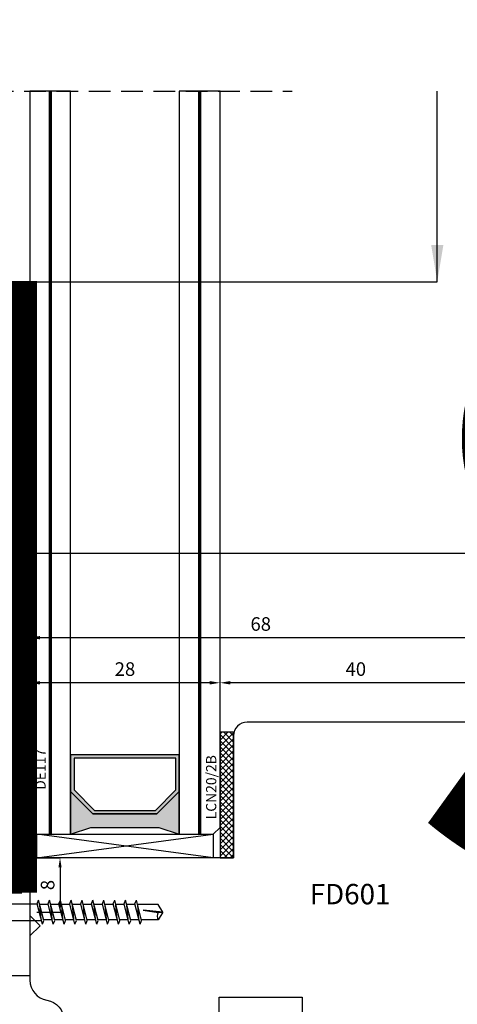
# Model space of a CAD drawing. Units: millimetres. Extents: x 4796 to 204289, y 1173 to 2362.
# Drawn here: x 9021 to 9085, y 1614 to 1759 of the extents above; entities that cross this region are included whole.
import ezdxf

# ---------------------------------------------------------------- set-up
doc = ezdxf.new("R2010")
doc.units = ezdxf.units.MM
doc.linetypes.add('NASCOSTA2', pattern=[4.7625, 3.175, -1.5875])
doc.layers.get('0').update_dxf_attribs({"color": 252})
for name, color, linetype in [('CLIPS', 3, 'Continuous'), ('Quote', 252, 'Continuous'), ('RETINO', 2, 'Continuous'), ('SEZ', 7, 'Continuous'), ('VETRO', 6, 'Continuous')]:
    doc.layers.add(name, color=color, linetype=linetype)
doc.layers.add('Screw_viti', color=253, linetype='Continuous', plot=False)
doc.styles.add('ROMANS', font='ARIALN.TTF', dxfattribs={"height": 2})
doc.dimstyles.new('UNIFORM', dxfattribs={"dimtxt": 2, "dimasz": 1.5, "dimexe": 0, "dimexo": 1, "dimgap": 1, "dimtad": 1, "dimrnd": 0.5, "dimdsep": 46, "dimtxsty": 'ROMANS', "dimcen": 2, "dimclrd": 252, "dimclre": 252, "dimclrt": 3, "dimadec": 1, "dimazin": 2, "dimtfac": 1, "dimtmove": 0, "dimatfit": 3, "dimfxl": 0.18, "dimtolj": 1, "dimtzin": 0, "dimarcsym": 0})
doc.dimstyles.new('z', dxfattribs={"dimtxt": 2, "dimasz": 1.4, "dimexe": 0, "dimexo": 1, "dimgap": 0.8, "dimtad": 1, "dimrnd": 0.5, "dimdsep": 46, "dimtxsty": 'ROMANS', "dimcen": -0.5, "dimclrd": 252, "dimclre": 252, "dimclrt": 3, "dimadec": 1, "dimazin": 2, "dimtp": 0.1, "dimtm": 0.2, "dimtfac": 0.5, "dimtmove": 0, "dimatfit": 3, "dimfxl": 0, "dimtolj": 1, "dimlwd": -1, "dimlwe": -1, "dimarcsym": 0})

# ---------------------------------------------------------------- blocks, each defined once
blk = doc.blocks.new('*D221')
at = {"color": 252, "linetype": 'ByBlock', "lineweight": -2, "transparency": 16777216}
for p, q in [((-47, 112), (-47, 131.79)), ((-20.5, 131.79), (-45.5, 131.79)), ((-19, 111), (-19, 131.79))]:
    blk.add_line(p, q, dxfattribs=at)
at = {"color": 252, "transparency": 16777216}
for points in [[(-45.5, 132.04), (-45.5, 131.54), (-47, 131.79)], [(-20.5, 132.04), (-20.5, 131.54), (-19, 131.79)]]:
    blk.add_solid(points, dxfattribs=at)
at = {"layer": 'DEFPOINTS', "color": 0, "transparency": 16777216}
for p in [(-47, 131.79), (-47, 111), (-19, 110)]:
    blk.add_point(p, dxfattribs=at)
at = {"color": 3, "transparency": 16777216, "insert": (-33, 133.81), "char_height": 2, "attachment_point": 5, "style": 'ROMANS'}
blk.add_mtext('\\A1;28', dxfattribs=at)
blk = doc.blocks.new('*D222')
at = {"color": 252, "linetype": 'ByBlock', "lineweight": -2, "transparency": 16777216}
for p, q in [((-19, 111), (-19, 131.79)), ((19.5, 131.79), (-17.5, 131.79)), ((21, 124), (21, 131.79))]:
    blk.add_line(p, q, dxfattribs=at)
at = {"color": 252, "transparency": 16777216}
for points in [[(-17.5, 132.04), (-17.5, 131.54), (-19, 131.79)], [(19.5, 132.04), (19.5, 131.54), (21, 131.79)]]:
    blk.add_solid(points, dxfattribs=at)
at = {"layer": 'DEFPOINTS', "color": 0, "transparency": 16777216}
for p in [(-19, 131.79), (21, 123), (-19, 110)]:
    blk.add_point(p, dxfattribs=at)
at = {"color": 3, "transparency": 16777216, "insert": (1, 133.81), "char_height": 2, "attachment_point": 5, "style": 'ROMANS'}
blk.add_mtext('\\A1;40', dxfattribs=at)
blk = doc.blocks.new('FD601')
at = {"layer": 'SEZ'}
blk.add_line((20.5, 40.1), (20.5, 40.1), dxfattribs=at)
blk.add_lwpolyline([(2.5, 40.1, 0.365977), (-0.46, 37.6, -0.365977), (-3.42, 35.1), (-9.5, 35.1, 0.414214), (-11.5, 33.1), (-11.5, 14.2), (-9.3, 14.2), (-9.3, 12.2), (0, 12.2), (0, 0), (-9.3, 0), (-9.3, -2), (-11.5, -2), (-11.5, -6.9), (-4.5, -6.9), (-4.5, -10.9), (-27.5, -10.9, 0.414214), (-29.5, -12.9), (-29.5, -24.9, 0.414214), (-26.5, -27.9), (38.5, -27.9, 0.414214), (40.5, -25.9), (40.5, 8.1, 0.414214), (38.5, 10.1), (20.5, 10.1), (20.5, 10.1), (20.5, 10.1), (20.5, 10.1), (20.5, 10.1), (20.5, 40.1), (20.5, 40.1), (20.5, 40.1), (20.5, 40.1), (20.5, 40.1), (20.5, 40.1), (20.5, 40.1), (20.5, 40.1), (12, 40.1), (10.5, 38.6), (9, 40.1)], format="xyb", close=True, dxfattribs=at)
at = {"style": 'ROMANS', "flags": 8}
blk.add_attdef('CODICE_ANTA_FD', (13.66, -16.29), '', height=3, dxfattribs=at)
blk = doc.blocks.new('*D223')
at = {"color": 252, "linetype": 'ByBlock', "lineweight": -2, "transparency": 16777216}
for p, q in [((-47, 113), (-47, 138.43)), ((19.5, 138.43), (-45.5, 138.43)), ((21, 125), (21, 138.43))]:
    blk.add_line(p, q, dxfattribs=at)
at = {"color": 252, "transparency": 16777216}
for points in [[(-45.5, 138.68), (-45.5, 138.18), (-47, 138.43)], [(19.5, 138.68), (19.5, 138.18), (21, 138.43)]]:
    blk.add_solid(points, dxfattribs=at)
at = {"layer": 'DEFPOINTS', "color": 0, "transparency": 16777216}
for p in [(-47, 138.43), (21, 124), (-47, 112)]:
    blk.add_point(p, dxfattribs=at)
at = {"color": 3, "transparency": 16777216, "insert": (-13, 140.45), "char_height": 2, "attachment_point": 5, "style": 'ROMANS'}
blk.add_mtext('\\A1;68', dxfattribs=at)
blk = doc.blocks.new('*D224')
at = {"color": 252, "transparency": 16777216}
for p, q in [((-46, 106), (-42.56, 106)), ((-42.56, 104.6), (-42.56, 99.4)), ((-46, 98), (-42.56, 98))]:
    blk.add_line(p, q, dxfattribs=at)
for points in [[(-42.8, 104.6), (-42.33, 104.6), (-42.56, 106)], [(-42.8, 99.4), (-42.33, 99.4), (-42.56, 98)]]:
    blk.add_solid(points, dxfattribs=at)
at = {"layer": 'DEFPOINTS', "color": 0, "transparency": 16777216}
for p in [(-47, 106), (-47, 98), (-42.56, 98)]:
    blk.add_point(p, dxfattribs=at)
at = {"color": 3, "transparency": 16777216, "insert": (-44.39, 102), "char_height": 2, "attachment_point": 5, "rotation": 90, "style": 'ROMANS'}
blk.add_mtext('\\A1;8', dxfattribs=at)
blk = doc.blocks.new('*D225')
at = {"color": 252, "linetype": 'ByBlock', "lineweight": -2, "transparency": 16777216}
for p, q in [((-64.5, 126), (-64.5, 131.79)), ((-63, 131.79), (-48.5, 131.79)), ((-47, 114), (-47, 131.79))]:
    blk.add_line(p, q, dxfattribs=at)
at = {"color": 252, "transparency": 16777216}
for points in [[(-63, 132.04), (-63, 131.54), (-64.5, 131.79)], [(-48.5, 132.04), (-48.5, 131.54), (-47, 131.79)]]:
    blk.add_solid(points, dxfattribs=at)
at = {"layer": 'DEFPOINTS', "color": 0, "transparency": 16777216}
for p in [(-47, 131.79), (-64.5, 125), (-47, 113)]:
    blk.add_point(p, dxfattribs=at)
at = {"color": 3, "transparency": 16777216, "insert": (-55.75, 133.81), "char_height": 2, "attachment_point": 5, "style": 'ROMANS'}
blk.add_mtext('\\A1;17.5', dxfattribs=at)
blk = doc.blocks.new('LCN20_2B')
h = blk.add_hatch()
h.set_pattern_fill('ANSI37', color=256, scale=0.2)
h.set_pattern_definition([(45, (-876.3146, 2123.9326), (-0.4490128, 0.4490128), []), (135, (-876.3146, 2123.9326), (-0.4490128, -0.4490128), [])])
h.paths.add_polyline_path([(-2, 0), (0, 0), (0, 18.5), (-2, 18.5)])
blk.add_lwpolyline([(-2, 0), (0, 0), (0, 18.5), (-2, 18.5)], close=True)
at = {"style": 'ROMANS', "flags": 8}
blk.add_attdef('CODICE', (-2.95, 6.65), '', height=1.5, rotation=90, dxfattribs=at)
blk = doc.blocks.new('LVP106+clips')
at = {"layer": 'Screw_viti'}
for p, q in [((0, -3.25), (0, 3.25)), ((0, 3.25), (0.2, 3.25)), ((0.2, -3.25), (0.2, 3.25)), ((0.2, 3.25), (1.83, 1.62)), ((2.75, 1.24), (1.83, 1.62)), ((1.83, -1.62), (1.83, 1.62)), ((11.48, 1.24), (11.69, 1.76)), ((12.45, -1.24), (11.69, 1.76)), ((13.08, 1.24), (13.29, 1.76)), ((14.05, -1.24), (13.29, 1.76)), ((14.68, 1.24), (14.89, 1.76)), ((15.65, -1.24), (14.89, 1.76)), ((16.28, 1.24), (16.49, 1.76)), ((17.25, -1.24), (16.49, 1.76)), ((17.88, 1.24), (18.09, 1.76)), ((18.85, -1.24), (18.09, 1.76)), ((19.48, 1.24), (19.69, 1.76)), ((20.45, -1.24), (19.69, 1.76)), ((21.08, 1.24), (21.29, 1.76)), ((22.05, -1.24), (21.29, 1.76)), ((22.68, 1.24), (22.89, 1.76)), ((23.65, -1.24), (22.89, 1.76)), ((24.28, 1.24), (24.49, 1.76)), ((25.25, -1.24), (24.49, 1.76)), ((25.88, 1.24), (26.09, 1.76)), ((26.85, -1.24), (26.09, 1.76)), ((2.75, 1.24), (11.48, 1.24)), ((2.75, -1.24), (2.75, 1.24)), ((12.24, -1.76), (11.48, 1.24)), ((13.11, 1.13), (11.85, 1.13)), ((12.06, -1.02), (11.88, 1.02)), ((13.84, -1.76), (13.08, 1.24)), ((14.71, 1.13), (13.45, 1.13)), ((13.66, -1.02), (13.48, 1.02)), ((15.44, -1.76), (14.68, 1.24)), ((16.31, 1.13), (15.05, 1.13)), ((15.26, -1.02), (15.08, 1.02)), ((17.04, -1.76), (16.28, 1.24)), ((17.91, 1.13), (16.65, 1.13)), ((16.86, -1.02), (16.68, 1.02)), ((18.64, -1.76), (17.88, 1.24)), ((19.51, 1.13), (18.25, 1.13)), ((18.46, -1.02), (18.28, 1.02)), ((20.24, -1.76), (19.48, 1.24)), ((21.11, 1.13), (19.85, 1.13)), ((20.06, -1.02), (19.88, 1.02)), ((21.84, -1.76), (21.08, 1.24)), ((22.71, 1.13), (21.45, 1.13)), ((21.66, -1.02), (21.48, 1.02)), ((23.44, -1.76), (22.68, 1.24)), ((24.31, 1.13), (23.05, 1.13)), ((23.26, -1.02), (23.08, 1.02)), ((25.04, -1.76), (24.28, 1.24)), ((25.91, 1.13), (24.65, 1.13)), ((24.86, -1.02), (24.68, 1.02)), ((26.64, -1.76), (25.88, 1.24)), ((29.31, 1.13), (26.25, 1.13)), ((26.46, -1.02), (26.28, 1.02)), ((30, 0), (27.07, 0.32)), ((27.07, 0.32), (29.3, -0.04)), ((29.3, -0.04), (30, 0)), ((30, 0), (29.31, 1.13)), ((30, 0), (29.31, -1.13)), ((1.83, -1.62), (2.75, -1.24)), ((2.75, -1.24), (12.11, -1.24)), ((12.24, -1.76), (12.45, -1.24)), ((13.68, -1.12), (12.42, -1.12)), ((13.84, -1.76), (14.05, -1.24)), ((15.28, -1.12), (14.02, -1.12)), ((15.44, -1.76), (15.65, -1.24)), ((16.88, -1.12), (15.62, -1.12)), ((17.04, -1.76), (17.25, -1.24)), ((18.48, -1.12), (17.22, -1.12)), ((18.64, -1.76), (18.85, -1.24)), ((20.08, -1.12), (18.82, -1.12)), ((20.24, -1.76), (20.45, -1.24)), ((21.68, -1.12), (20.42, -1.12)), ((21.84, -1.76), (22.05, -1.24)), ((23.28, -1.12), (22.02, -1.12)), ((23.44, -1.76), (23.65, -1.24)), ((24.88, -1.12), (23.62, -1.12)), ((25.04, -1.76), (25.25, -1.24)), ((26.48, -1.12), (25.22, -1.12)), ((26.64, -1.76), (26.85, -1.24)), ((29.31, -1.13), (26.82, -1.13)), ((0.2, -3.25), (1.83, -1.62)), ((0, -3.25), (0.2, -3.25))]:
    blk.add_line(p, q, dxfattribs=at)
blk.add_arc((30.22, -0.58), 1.07, 150.0755, 210.9537, dxfattribs=at)
blk = doc.blocks.new('LC51')
at = {"layer": 'CLIPS'}
for p, q in [((-6.6, 0.2), (-9.94, -0.09)), ((-7.15, 0.15), (-7.15, -4.09)), ((-6.6, 0.2), (-6.6, -4.09)), ((-5, 1.3), (0, 1.3)), ((-5, 1.3), (-5, -17.3)), ((0, 1.3), (0, -1.7)), ((-10.4, -0.59), (-10.4, -15.41)), ((-5, -2.75), (-6.3, -2.75)), ((0, -1.7), (0, -14.3)), ((-6.6, -4.09), (-10.4, -4.09)), ((-6.6, -11.91), (-10.4, -11.91)), ((-7.15, -16.15), (-7.15, -11.91)), ((-6.6, -16.2), (-6.6, -11.91)), ((-5, -13.25), (-6.3, -13.25)), ((0, -14.3), (0, -17.3)), ((-6.6, -16.2), (-9.94, -15.91)), ((-5, -17.3), (0, -17.3))]:
    blk.add_line(p, q, dxfattribs=at)
for centre, radius, start, end in [((-9.9, -0.59), 0.5, 95, 180), ((-6.3, -2.45), 0.3, 180, 270), ((-6.3, -13.55), 0.3, 90, 180), ((-9.9, -15.41), 0.5, 180, 265)]:
    blk.add_arc(centre, radius, start, end, dxfattribs=at)
at = {"layer": 'Screw_viti'}
blk.add_blockref('LVP106+clips', (-10.4, -8), dxfattribs=at)
at = {"layer": 'CLIPS', "style": 'ROMANS', "flags": 8}
blk.add_attdef('CODICE_CLIPS', (-1.15, -5.52), '', height=2, rotation=90, dxfattribs=at)
blk = doc.blocks.new('DE117')
h = blk.add_hatch()
h.set_pattern_fill('DOTS', color=256, scale=5, style=0)
h.set_pattern_definition([(0, (-5271.9966, -448.71424), (0.15625, 0.3125), [0, -0.3125])])
edge = h.paths.add_edge_path()
edge.add_arc((3.29, -1.59), 0.5, 126.6991, 204.1696, ccw=False)
edge.add_line((2.99, -1.19), (3.54, -0.94))
edge.add_arc((5.77, -1.66), 2.34, 139.887, 162.1237, ccw=False)
edge.add_arc((23.55, -5.15), 20.2, 161.4512, 165.6678, ccw=False)
edge.add_line((4.4, 1.27), (4.4, 2.67))
edge.add_arc((3.9, 2.67), 0.5, 360, 449.4658)
edge.add_arc((3.89, -0.42), 3.59, 89.7908, 139.4393)
edge.add_arc((1.57, 1.61), 0.51, 143.4581, 218.9407)
edge.add_arc((0.4, 0.66), 1, 0, 38.9407, ccw=False)
edge.add_line((1.4, 0.66), (1.4, -0.51))
edge.add_line((1.4, -0.51), (1.4, -1.05))
edge.add_arc((1.2, -1.05), 0.2, -90, 0, ccw=False)
edge.add_line((1.2, -1.25), (2.83, -1.8))
h = blk.add_hatch()
h.set_pattern_fill('ANSI31', color=256, scale=3, style=0)
h.set_pattern_definition([(45, (0, 0), (-0.265165, 0.265165), [])])
edge = h.paths.add_edge_path()
edge.add_line((2.83, -1.8), (1.2, -1.25))
edge.add_line((1.2, -1.25), (-0.1, -1.25))
edge.add_line((-0.1, -1.25), (-0.1, -0.94))
edge.add_arc((-0.35, -0.95), 0.25, 0.8122, 146.2965)
edge.add_line((-0.56, -0.81), (-1.47, -2.17))
edge.add_arc((-0.87, -2.5), 0.68, 151.2112, 208.7888)
edge.add_line((-1.47, -2.82), (-0.56, -4.18))
edge.add_arc((-0.35, -4.05), 0.25, 213.7035, 359.1878)
edge.add_line((-0.1, -4.05), (-0.1, -3.75))
edge.add_line((-0.1, -3.75), (1.2, -3.75))
edge.add_arc((1.2, -3.95), 0.2, 0, 90, ccw=False)
edge.add_line((1.4, -3.95), (1.4, -6.75))
edge.add_line((1.4, -6.75), (2.83, -6.75))
edge.add_line((2.83, -6.75), (2.83, -1.8))
edge = h.paths.add_edge_path(flags=16)
edge.add_line((-0.26, -3.05), (0.85, -3.05))
edge.add_arc((0.8, -2.5), 0.552, 275.4526, 444.5474)
edge.add_line((0.85, -1.95), (-0.26, -1.95))
edge.add_arc((-0.21, -2.5), 0.552, 95.4526, 264.5474)
at = {"layer": 'RETINO', "linetype": 'Continuous'}
for points in [[(2.83, -1.8, -0.351521), (2.99, -1.19), (3.54, -0.94, -0.097332), (3.98, -0.15, -0.0184), (4.4, 1.27), (4.4, 2.67, 0.411485), (3.9, 3.17, 0.220086), (1.16, 1.91, 0.341804), (1.18, 1.29, -0.171565), (1.4, 0.66), (1.4, -0.51), (1.4, -1.05, -0.414214), (1.2, -1.25)], [(2.83, -1.8), (1.2, -1.25), (-0.1, -1.25), (-0.1, -0.94, 0.736484), (-0.56, -0.81), (-1.47, -2.17, 0.256652), (-1.47, -2.82), (-0.56, -4.18, 0.736484), (-0.1, -4.05), (-0.1, -3.75), (1.2, -3.75, -0.414214), (1.4, -3.95), (1.4, -6.75), (2.83, -6.75)]]:
    blk.add_lwpolyline(points, format="xyb", close=True, dxfattribs=at)
at = {"layer": 'RETINO'}
blk.add_lwpolyline([(-0.26, -3.05), (0.85, -3.05, 0.909091), (0.85, -1.95), (-0.26, -1.95, 0.909091)], format="xyb", close=True, dxfattribs=at)
blk = doc.blocks.new('Nodo inferiore SEZ.A-A')
h = blk.add_hatch(color=256)
h.paths.add_polyline_path([(-37.707, 112.5), (-28.293, 112.5), (-25, 115.793), (-25, 121.186), (-41, 121.186), (-41, 115.793)])
h.paths.add_polyline_path([(-37.5, 113), (-28.5, 113), (-25.5, 116), (-25.5, 120.686), (-40.5, 120.686), (-40.5, 116)], flags=16)
blk.add_hatch(color=253).paths.add_polyline_path([(-25, 115.793), (-28.293, 112.5), (-37.707, 112.5), (-41, 115.793), (-41, 109.5), (-38, 110.5), (-28, 110.5), (-25, 109.5), (-25, 109.5)])
at = {"linetype": 'NASCOSTA2'}
blk.add_line((-114.501, 218.925), (-8.374, 218.925), dxfattribs=at)
at = {"color": 152, "linetype": 'ByBlock', "lineweight": -2, "true_color": 0x2776bb}
blk.add_line((-69.162, 190.869), (13.003, 190.869), dxfattribs=at)
at = {"color": 240, "true_color": 0xed1f24}
blk.add_line((-51.939, 150.869), (26.347, 150.869), dxfattribs=at)
for p, q in [((-46, 106), (-20, 109.5)), ((-20, 106), (-46, 109.5))]:
    blk.add_line(p, q)
at = {"color": 253, "const_width": 0.5}
for points in [[(-44, 218.925), (-44, 109.5)], [(-22, 218.925), (-22, 109.5)]]:
    blk.add_lwpolyline(points, dxfattribs=at)
at = {"color": 152, "linetype": 'ByBlock', "lineweight": -2, "true_color": 0x2776bb}
blk.add_lwpolyline([(13.003, 190.869), (13.003, 218.925)], dxfattribs=at)
blk.add_lwpolyline([(-46, 109.5), (-20, 109.5), (-20, 106), (-46, 106)], close=True)
at = {"color": 152, "true_color": 0x2776bb}
blk.add_solid([(13.903, 196.269), (13.003, 190.869), (12.103, 196.269)], dxfattribs=at)
at = {"layer": 'VETRO'}
for points in [[(-47, 218.925), (-47, 110.5), (-46, 109.5), (-41, 109.5), (-41, 218.925)], [(-25, 218.925), (-25, 109.5), (-20, 109.5), (-19, 110.5), (-19, 218.925)], [(-37.707, 112.5), (-28.293, 112.5), (-25, 115.793), (-25, 121.186), (-41, 121.186), (-41, 115.793)], [(-37.5, 113), (-28.5, 113), (-25.5, 116), (-25.5, 120.686), (-40.5, 120.686), (-40.5, 116)], [(-25, 115.793), (-28.293, 112.5), (-37.707, 112.5), (-41, 115.793), (-41, 109.5), (-38, 110.5), (-28, 110.5), (-25, 109.5), (-25, 109.5)]]:
    blk.add_lwpolyline(points, close=True, dxfattribs=at)
blk.add_blockref('DE117', (-51.4, 124.243))
ref = blk.add_blockref('FD601', (-6.9, 85.5), dxfattribs=dict(rotation=90))
ref.add_attrib('CODICE_ANTA_FD', 'FD601', (-5.785, 99.164), dxfattribs={"height": 3, "style": 'ROMANS'})
ref = blk.add_blockref('LCN20_2B', (-17, 106))
ref.add_attrib('CODICE', 'LCN20/2B', (-19.551, 111.686), dxfattribs={"height": 1.5, "rotation": 90, "style": 'ROMANS'})
ref = blk.add_blockref('LC51', (-47, 106))
ref.add_attrib('CODICE_CLIPS', 'LC51', (-48.152, 100.478), dxfattribs={"layer": 'CLIPS', "height": 2, "rotation": 90, "style": 'ROMANS'})
at = {"layer": 'Quote', "style": 'ROMANS'}
blk.add_text('DE117', height=1.5, rotation=90, dxfattribs=at).set_placement((-44.677, 116.033))
for base, p1, p2, override, picture, middle in [((-47, 138.431), (21, 124), (-47, 112), {"dimarcsym": 1}, '*D223', (-13, 140.452)), ((-47, 131.786), (-64.5, 124.998), (-47, 113), {"dimfxl": 0, "dimarcsym": 1}, '*D225', (-55.75, 133.807))]:
    dim = blk.add_linear_dim(base=base, p1=p1, p2=p2, angle=180, dimstyle='UNIFORM', override=override)
    dim.commit()
    dim.dimension.update_dxf_attribs({"geometry": picture, "text_midpoint": middle})
for base, p1, p2, picture, middle in [((-47, 131.786), (-19, 110), (-47, 111), '*D221', (-33, 133.807)), ((-19, 131.786), (21, 123), (-19, 110), '*D222', (1, 133.807))]:
    dim = blk.add_linear_dim(base=base, p1=p1, p2=p2, dimstyle='UNIFORM', override={"dimarcsym": 1})
    dim.commit()
    dim.dimension.update_dxf_attribs({"geometry": picture, "text_midpoint": middle})
dim = blk.add_linear_dim(base=(-42.564, 98), p1=(-47, 106), p2=(-47, 98), angle=90, dimstyle='z')
dim.commit()
dim.dimension.update_dxf_attribs({"geometry": '*D224', "text_midpoint": (-44.385, 102)})

msp = doc.modelspace()

# ---------------------------------------------------------------- block references
at = {"layer": 'Quote'}
msp.add_blockref('Nodo inferiore SEZ.A-A', (9069.5, 1529.17), dxfattribs=at)

# ---------------------------------------------------------------- texts
at = {"layer": 'Quote', "insert": (4798.71, 2359.99), "char_height": 121.6392, "attachment_point": 1, "style": 'ROMANS'}
msp.add_mtext_dynamic_manual_height_columns('\\A1;\\pi1634.43449;{\\C32;\\c2648525;SISTEMA PARAPETTO IN VETRO (doppio vetro)\\P\\pi667.83414;Soluzione telaio FD201/70 per posa con posizionamento libero su spessore muro}', width=6343.7857, gutter_width=105.91, heights=[0], dxfattribs=at)

doc.saveas('drawing.dxf')
